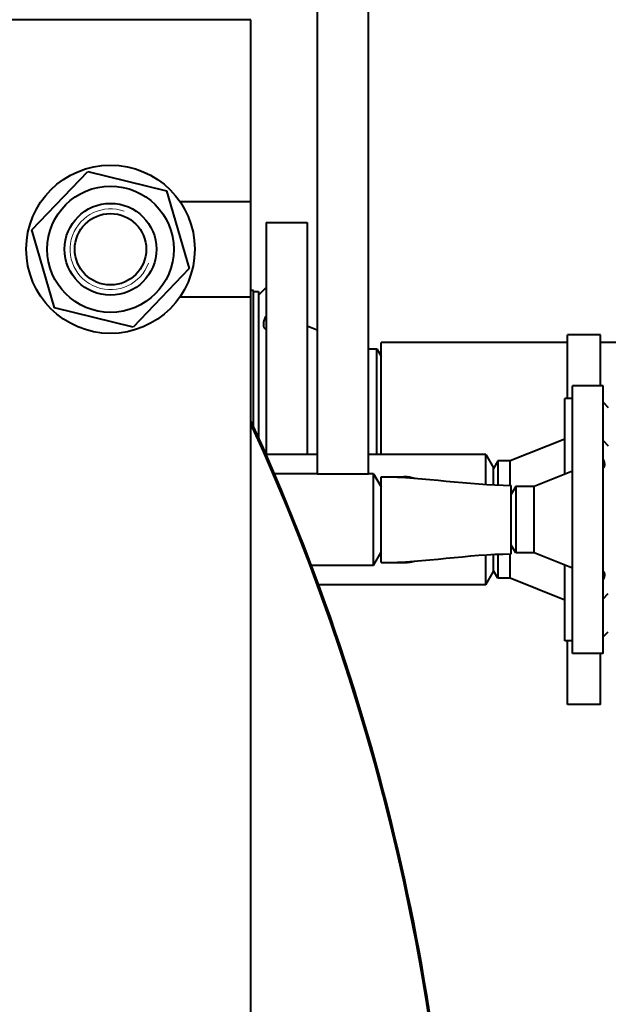
# Model space of a CAD drawing. Units: millimetres. Extents: x -1679 to 4947, y -4669 to 1768.
# Drawn here: x 4331 to 4561, y 171 to 557 of the extents above; entities that cross this region are included whole.
import ezdxf

# ---------------------------------------------------------------- set-up
doc = ezdxf.new("R2010")
doc.units = ezdxf.units.MM
doc.linetypes.add('K5LT_BASIC', pattern=[0])
doc.linetypes.add('K5LT_THIN', pattern=[0])
doc.layers.add('Системный слой', color=7, linetype='Continuous')

msp = doc.modelspace()

# ---------------------------------------------------------------- linework, layer by layer
at = {"layer": 'Системный слой', "color": 150, "linetype": 'K5LT_BASIC', "lineweight": 40, "true_color": 0x0080ff}
for p, q in [((4447.307, 688.037), (4447.307, 379.037)), ((4467.307, 379.037), (4467.307, 688.037)), ((4421.307, 557.037), (4193.087, 557.037)), ((4421.307, 537.037), (4421.307, 557.037)), ((4421.307, 485.787), (4421.307, 537.037)), ((4335.467, 474.601), (4357.437, 497.527)), ((4357.437, 497.527), (4388.278, 489.963)), ((4388.278, 489.963), (4397.147, 459.473)), ((4393.463, 485.787), (4421.307, 485.787)), ((4421.307, 448.287), (4421.307, 485.787)), ((4427.307, 477.537), (4443.307, 477.537)), ((4427.307, 477.537), (4427.307, 386.537)), ((4443.307, 477.537), (4443.307, 386.537)), ((4344.336, 444.111), (4335.467, 474.601)), ((4397.147, 459.473), (4375.176, 436.546)), ((4427.307, 452.037), (4424.307, 449.037)), ((4421.307, 448.287), (4393.463, 448.287)), ((4422.307, 450.937), (4421.307, 450.937)), ((4421.307, -384.213), (4421.307, 448.287)), ((4422.307, 397.659), (4422.307, 450.937)), ((4422.307, 397.659), (4422.307, 450.937)), ((4422.307, 450.537), (4424.307, 450.537)), ((4424.307, 450.537), (4424.307, 436.513)), ((4375.176, 436.546), (4344.336, 444.111)), ((4424.307, 436.513), (4424.307, 393.245)), ((4443.307, 437.037), (4447.307, 435.437)), ((4545.307, 408.537), (4545.307, 433.537)), ((4558.307, 433.537), (4545.307, 433.537)), ((4558.307, 413.537), (4558.307, 433.537)), ((4545.307, 430.537), (4472.307, 430.537)), ((4472.307, 386.537), (4472.307, 430.537)), ((4566.307, 430.537), (4558.307, 430.537)), ((4467.307, 428.037), (4470.575, 428.037)), ((4470.575, 428.037), (4472.307, 425.037)), ((4470.575, 386.537), (4470.575, 428.037)), ((4547.307, 361.037), (4547.307, 413.537)), ((4559.307, 413.537), (4547.307, 413.537)), ((4559.307, 361.037), (4559.307, 413.537)), ((4544.307, 378.837), (4544.307, 408.537)), ((4547.307, 408.537), (4544.307, 408.537)), ((4559.307, 407.037), (4561.307, 405.037)), ((4544.307, 392.637), (4522.807, 384.037)), ((4559.307, 392.037), (4561.307, 390.037)), ((4447.307, 386.537), (4427.291, 386.537)), ((4513.307, 386.537), (4467.307, 386.537)), ((4513.307, 374.827), (4513.307, 386.537)), ((4513.307, 386.537), (4516.307, 381.341)), ((4518.039, 384.037), (4516.307, 381.037)), ((4522.807, 384.037), (4518.039, 384.037)), ((4518.039, 384.037), (4518.039, 374.588)), ((4522.807, 374.488), (4522.807, 384.037)), ((4447.307, 379.037), (4430.548, 379.037)), ((4447.307, 379.037), (4467.307, 379.037)), ((4469.307, 379.037), (4467.307, 379.037)), ((4469.307, 379.037), (4472.307, 373.841)), ((4469.307, 343.037), (4469.307, 379.037)), ((4516.307, 374.661), (4516.307, 381.341)), ((4547.307, 380.037), (4532.307, 374.037)), ((4472.307, 344.187), (4472.307, 377.887)), ((4472.307, 377.887), (4481.238, 377.887)), ((4483.753, 377.65), (4485.46, 377.326)), ((4523.307, 347.587), (4523.307, 374.487)), ((4525.039, 374.037), (4523.307, 371.037)), ((4532.307, 374.037), (4525.039, 374.037)), ((4525.039, 374.037), (4525.039, 348.037)), ((4532.307, 348.037), (4532.307, 374.037)), ((4547.307, 308.537), (4547.307, 361.037)), ((4559.307, 308.537), (4559.307, 361.037)), ((4469.307, 343.037), (4472.307, 348.233)), ((4516.307, 340.733), (4516.307, 347.413)), ((4518.039, 347.486), (4518.039, 338.037)), ((4522.807, 338.037), (4522.807, 347.586)), ((4525.039, 348.037), (4523.307, 351.037)), ((4532.307, 348.037), (4525.039, 348.037)), ((4547.307, 342.037), (4532.307, 348.037)), ((4472.307, 344.187), (4481.238, 344.187)), ((4483.753, 344.424), (4485.46, 344.748)), ((4513.307, 335.537), (4513.307, 347.247)), ((4469.307, 343.037), (4445.054, 343.037)), ((4513.307, 335.537), (4516.307, 340.733)), ((4518.039, 338.037), (4516.307, 341.037)), ((4544.307, 313.537), (4544.307, 343.237)), ((4522.807, 338.037), (4518.039, 338.037)), ((4544.307, 329.437), (4522.807, 338.037)), ((4513.307, 335.537), (4447.847, 335.537)), ((4559.307, 330.037), (4561.307, 332.037)), ((4559.307, 315.037), (4561.307, 317.037)), ((4547.307, 313.537), (4544.307, 313.537)), ((4545.307, 288.537), (4545.307, 313.537)), ((4559.307, 308.537), (4547.307, 308.537)), ((4558.307, 288.537), (4558.307, 308.537)), ((4558.307, 288.537), (4545.307, 288.537))]:
    msp.add_line(p, q, dxfattribs=at)
for radius in [33, 24.75, 18, 14]:
    msp.add_circle((4366.307, 467.037), radius, dxfattribs=at)
at = {"layer": 'Системный слой', "color": 7, "linetype": 'K5LT_THIN', "lineweight": 20}
msp.add_arc((4366.307, 467.037), 15.835, 70, 340, dxfattribs=at)
at = {"layer": 'Системный слой', "color": 150, "linetype": 'K5LT_BASIC', "lineweight": 40, "true_color": 0x0080ff}
for centre, radius, start, end in [((3621.307, 32.037), 880.5, 0, 24.690881), ((3621.307, 32.037), 880, 335.380023, 24.619977), ((4481.238, 364.407), 13.48, 79.24474, 90), ((4481.238, 357.667), 13.48, 270, 280.75526)]:
    msp.add_arc(centre, radius, start, end, dxfattribs=at)
for points, knots in [([(4427.307, 435.469), (4427.173, 435.561), (4426.943, 435.756), (4426.698, 436.074), (4426.536, 436.375), (4426.428, 436.659), (4426.354, 436.964), (4426.309, 437.307), (4426.301, 437.689), (4426.339, 438.132), (4426.42, 438.581), (4426.553, 439.089), (4426.754, 439.677), (4427.018, 440.287), (4427.223, 440.696), (4427.307, 440.854)], [0, 0, 0, 0, 1.7656356, 3.2728459, 4.2822522, 5.2852096, 6.2729934, 7.2237027, 8.3678792, 9.4659479, 10.7261309, 11.7457353, 13.1573529, 14.8974543, 16, 16, 16, 16]), ([(4559.307, 384.563), (4559.404, 384.347), (4559.552, 383.976), (4559.704, 383.46), (4559.788, 383.018), (4559.816, 382.603), (4559.79, 382.244), (4559.731, 381.973), (4559.647, 381.731), (4559.548, 381.535), (4559.424, 381.356), (4559.346, 381.265), (4559.307, 381.224)], [0, 0, 0, 0, 2.0348864, 3.5060262, 4.9988374, 6.4998244, 7.9464797, 9.1709921, 9.9466374, 11.2824634, 12.1761193, 13, 13, 13, 13]), ([(4559.307, 340.849), (4559.394, 340.758), (4559.535, 340.573), (4559.687, 340.254), (4559.774, 339.931), (4559.81, 339.604), (4559.806, 339.28), (4559.768, 338.946), (4559.712, 338.67), (4559.638, 338.388), (4559.578, 338.195), (4559.486, 337.94), (4559.409, 337.742), (4559.336, 337.576), (4559.307, 337.511)], [0, 0, 0, 0, 2.1073378, 3.8026624, 5.5221478, 6.9967049, 8.2899094, 9.6424653, 11.038622, 11.4768893, 12.8481938, 13.1861928, 14.2876678, 15, 15, 15, 15])]:
    msp.add_open_spline(points, degree=3, knots=knots, dxfattribs=at)
for points in [[(4472.307, 377.887), (4489.344, 377.887), (4506.269, 374.487), (4523.307, 374.487)], [(4472.307, 344.187), (4489.344, 344.187), (4506.269, 347.587), (4523.307, 347.587)]]:
    msp.add_open_spline(points, degree=3, dxfattribs=at)

doc.saveas('drawing.dxf')
